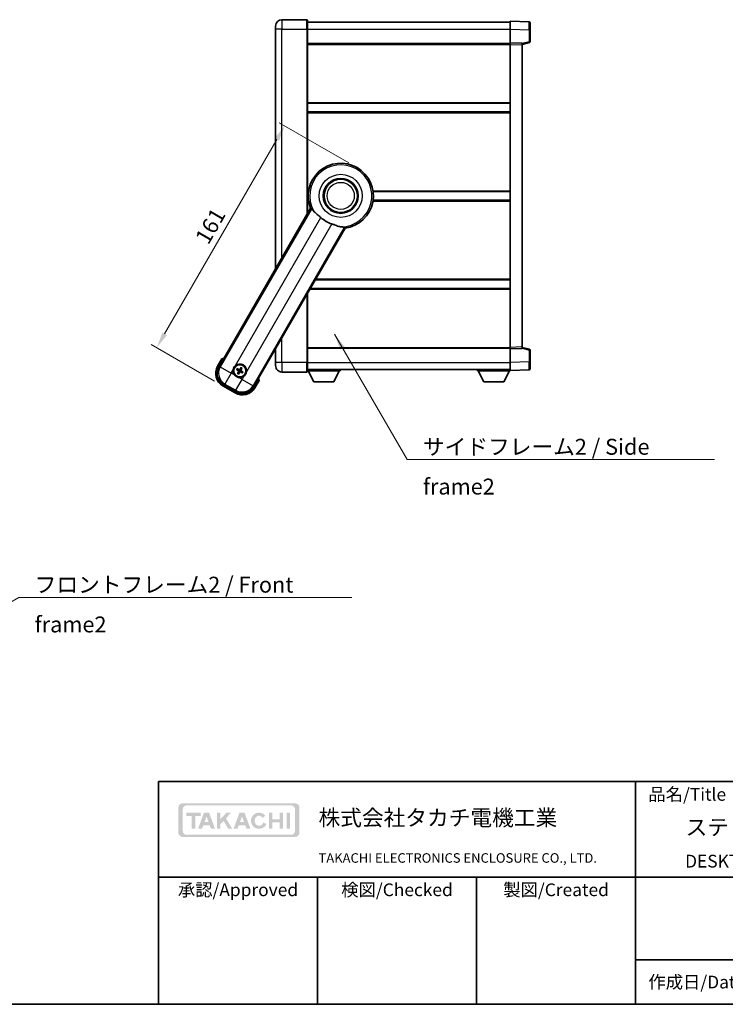
# Model space of a CAD drawing. Units: millimetres. Extents: x 0 to 8867, y 0 to 1686.
# Drawn here: x 3109 to 3552, y 0 to 619 of the extents above; entities that cross this region are included whole.
import ezdxf
from ezdxf.enums import TextEntityAlignment as Align

# ---------------------------------------------------------------- set-up
doc = ezdxf.new("R2010")
doc.units = ezdxf.units.MM
doc.header["$LTSCALE"] = 6
doc.linetypes.add('CHAIN', pattern=[0.35429999999999995, 0.2362, -0.0295, 0.0591, -0.0295])
doc.layers.get('Defpoints').update_dxf_attribs({"lineweight": 25})
for name, color, linetype, lineweight in [('Border (ISO)', 7, 'Continuous', 35), ('Dimension (ISO)', 7, 'Continuous', 18), ('Dimension (ISO) @ 1', 7, 'Continuous', 18), ('Hatch (ISO)', 1, 'Continuous', 18), ('Symbol (ISO)', 7, 'Continuous', 18), ('Symbol (ISO) @ 1', 7, 'Continuous', 18), ('Title (ISO)', 7, 'Continuous', 35), ('Visible (ISO)', 7, 'Continuous', 35), ('Visible Narrow (ISO)', 7, 'Continuous', 25)]:
    doc.layers.add(name, color=color, linetype=linetype, lineweight=lineweight)
doc.styles.add('Note Text (TK)', font='txt')
doc.styles.add('文字スタイル67', font='arial.ttf')
doc.dimstyles.new('Default - Method 1b (TK)', dxfattribs={"dimscale": 6, "dimtxt": 2.5, "dimasz": 2.5, "dimexe": 1, "dimexo": 1.499999999999999, "dimgap": 1, "dimtad": 1, "dimtoh": 1, "dimrnd": 1e-08, "dimdsep": 46, "dimtxsty": 'Note Text (TK)', "dimcen": 0.09, "dimdle": 5, "dimclrd": 100, "dimclre": 100, "dimclrt": 7, "dimadec": 1, "dimazin": 1, "dimtfac": 1, "dimtmove": 0, "dimatfit": 3, "dimfxl": 1, "dimtolj": 1, "dimlwd": -1, "dimlwe": -1, "dimarcsym": 0})
doc.dimstyles.new('Default - Method 1b (TK)$7', dxfattribs={"dimscale": 6, "dimtxt": 2.5, "dimasz": 2.5, "dimexe": 1, "dimexo": 1.499999999999999, "dimgap": 1, "dimtad": 1, "dimtoh": 1, "dimrnd": 1e-08, "dimdsep": 46, "dimtxsty": 'Note Text (TK)', "dimcen": 0.09, "dimdle": 5, "dimclrd": 100, "dimclre": 100, "dimclrt": 7, "dimadec": 1, "dimazin": 1, "dimtfac": 1, "dimtmove": 0, "dimatfit": 3, "dimfxl": 1, "dimtolj": 1, "dimlwd": -1, "dimlwe": -1, "dimarcsym": 0})

# ---------------------------------------------------------------- blocks, each defined once
blk = doc.blocks.new('図面枠 tk図枠')
at = {"layer": 'Border (ISO)'}
blk.add_line((14.50000000000001, 8.000000000000009), (405.4999999999997, 8.000000000000009), dxfattribs=at)
blk = doc.blocks.new('表題欄 tk表題欄')
at = {"layer": 'Hatch (ISO)'}
h = blk.add_hatch(color=256, dxfattribs=at)
edge = h.paths.add_edge_path(flags=0)
edge.add_arc((95.57537688673351, 236.2990653650367), 0.5958259999999997, 269.9999999999897, 360)
edge.add_line((96.17120288673351, 236.2990653650368), (96.1712028867335, 239.7107813650365))
edge.add_arc((95.5753768867335, 239.7107813650366), 0.5958259999999997, 0, 90.0000000000068)
edge.add_line((95.57537688673342, 240.3066073650366), (79.13710888673356, 240.3066073650366))
edge.add_arc((79.13710888673353, 239.7107813650366), 0.5958259999999997, 89.99999999999744, 180)
edge.add_line((78.54128288673351, 239.7107813650365), (78.54128288673331, 236.2990653650368))
edge.add_arc((79.13710888673332, 236.2990653650365), 0.5958259999999997, 180, 270.0000000000231)
edge.add_line((79.13710888673356, 235.7032393650365), (95.57537688673342, 235.7032393650367))
edge = h.paths.add_edge_path()
edge.add_line((77.83935088673356, 239.9556413650365), (77.83935088673356, 236.0542053650368))
edge.add_arc((78.54128288673346, 236.0542053650367), 0.7019319999998936, 180, 270.0000000000087)
edge.add_line((78.54128288673355, 235.3522733650368), (96.17120288673351, 235.3522733650368))
edge.add_arc((96.17120288673351, 236.0542053650367), 0.7019319999998921, 270, 360)
edge.add_line((96.8731348867334, 236.0542053650368), (96.87313488673352, 239.9556413650365))
edge.add_arc((96.1712028867336, 239.9556413650367), 0.7019319999998921, 0, 90.00000000000873)
edge.add_line((96.1712028867335, 240.6575733650367), (78.54128288673355, 240.6575733650366))
edge.add_arc((78.54128288673355, 239.9556413650365), 0.7019319999999984, 90, 180)
for points in [[(79.07181288673355, 239.1476033650369), (79.07181288673355, 238.6578833650367), (79.92066088673353, 238.6578833650367), (79.92066088673353, 236.6581933650368), (80.50832488673353, 236.6581933650368), (80.50832488673353, 238.6578833650367), (81.35717288673355, 238.6578833650367), (81.35717288673355, 239.1476033650369)], [(85.68407849525303, 236.6581933650368), (84.9434673993943, 237.8918698287545), (84.41792288673358, 237.3246628822781), (84.41792288673358, 236.6581933650368), (83.89555488673355, 236.6581933650368), (83.89555488673355, 239.1476033650369), (84.41792288673358, 239.1476033650369), (84.41792288673358, 238.0993979968839), (85.38913556809511, 239.1476033650369), (86.1069649084727, 239.1476033650369), (85.31925422435492, 238.2974470774499), (86.30334488673353, 236.6581933650368)], [(92.0914293961446, 239.1476033650369), (92.0914293961446, 236.6581933650368), (92.60971639614463, 236.6581933650368), (92.60971639614463, 237.6580383650368), (93.76872039614459, 237.6580383650368), (93.76872039614459, 236.6581933650368), (94.28700739614462, 236.6581933650368), (94.28700739614462, 239.1476033650369), (93.76872039614459, 239.1476033650369), (93.76872039614459, 238.1477583650367), (92.60971639614463, 238.1477583650367), (92.60971639614463, 239.1476033650369)], [(94.8420233961447, 239.1476033650369), (94.8420233961447, 236.6581933650368), (95.3643913961447, 236.6581933650368), (95.3643913961447, 239.1476033650369)]]:
    blk.add_hatch(color=256, dxfattribs=at).paths.add_polyline_path(points)
h = blk.add_hatch(color=256, dxfattribs=at)
h.paths.add_polyline_path([(82.59020695886475, 237.7110913650368), (81.95242681460245, 237.7110913650368), (82.27131688673356, 238.5794973650367)], flags=0)
h.paths.add_polyline_path([(82.77903014574996, 237.1968853650368), (81.76360362771717, 237.1968853650368), (81.56578886050404, 236.6581933650368), (80.94907288673355, 236.6581933650368), (81.86321688673355, 239.1476033650369), (82.67941688673353, 239.1476033650369), (83.59356088673351, 236.6581933650368), (82.97684491296302, 236.6581933650368)])
h = blk.add_hatch(color=256, dxfattribs=at)
h.paths.add_polyline_path([(87.52707281460243, 237.7110913650368), (88.16485295886469, 237.7110913650368), (87.84596288673359, 238.5794973650367)], flags=0)
h.paths.add_polyline_path([(87.14043486050403, 236.6581933650368), (87.3382496277172, 237.1968853650368), (88.35367614574989, 237.1968853650368), (88.551490912963, 236.6581933650368), (89.16820688673344, 236.6581933650368), (88.25406288673351, 239.1476033650369), (87.43786288673356, 239.1476033650369), (86.52371888673358, 236.6581933650368)])
h = blk.add_hatch(color=256, dxfattribs=at)
edge = h.paths.add_edge_path()
edge.add_arc((90.52309888673331, 237.9028983650369), 1.273272000000011, 38.55054079078439, 336.5820184016556)
edge.add_line((91.69149139614443, 237.3968543650369), (91.17255542714857, 237.6216113977801))
edge.add_ellipse((90.52309888673351, 237.9028983650369), major_axis=(0, -0.7998759999999119), ratio=0.8673469387756529, start_angle=128.5505407907963, end_angle=426.582018401653, ccw=False)
edge.add_line((91.09381514418376, 238.3576891122095), (91.51887237036831, 238.6964075050431))
at = {"layer": 'Title (ISO)'}
for p, q in [((74.70882392282105, 244.052739026017), (255.7088239228211, 244.052739026017)), ((74.70882392282105, 209.052739026017), (74.70882392282105, 244.052739026017)), ((149.7088239228211, 244.052739026017), (149.7088239228211, 209.052739026017)), ((230.7088239228211, 244.052739026017), (230.7088239228211, 209.052739026017)), ((255.7088239228211, 244.052739026017), (255.7088239228211, 209.052739026017)), ((243.2088239228211, 239.552739026017), (251.2088239228211, 240.5527390260171)), ((251.2088239228211, 234.552739026017), (251.2088239228211, 240.5527390260171)), ((243.2088239228211, 239.552739026017), (243.2088239228211, 235.552739026017)), ((243.2088239228211, 235.552739026017), (251.2088239228211, 234.552739026017)), ((230.7088239228211, 231.052739026017), (255.7088239228211, 231.052739026017)), ((74.70882392282105, 229.052739026017), (230.7088239228211, 229.052739026017)), ((99.70882392282108, 229.052739026017), (99.70882392282108, 209.052739026017)), ((124.708823922821, 229.052739026017), (124.708823922821, 209.052739026017)), ((230.7088239228211, 220.052739026017), (255.7088239228211, 220.052739026017)), ((149.7088239228211, 216.052739026017), (230.7088239228211, 216.052739026017)), ((255.7088239228211, 209.052739026017), (74.70882392282105, 209.052739026017))]:
    blk.add_line(p, q, dxfattribs=at)
at = {"layer": 'Title (ISO)', "color": 4, "linetype": 'CHAIN', "lineweight": 18, "ltscale": 8.889559745788574}
blk.add_line((238.2088239228211, 241.552739026017), (238.2088239228211, 233.552739026017), dxfattribs=at)
at = {"layer": 'Title (ISO)', "color": 4, "linetype": 'CHAIN', "lineweight": 18, "ltscale": 20.00163269042969}
blk.add_line((252.2088239228211, 237.552739026017), (234.2088239228211, 237.552739026017), dxfattribs=at)
at = {"layer": 'Title (ISO)'}
for radius in [3, 2]:
    blk.add_circle((238.2088239228211, 237.552739026017), radius, dxfattribs=at)
at = {"layer": 'Title (ISO)', "color": 1, "char_height": 2.000000029802321, "line_spacing_factor": 1.5, "style": 'Note Text (TK)'}
for s, insert, attachment_point in [('\\fＭＳ Ｐゴシック|b0|i0;\\H2.0000;品名/Title', (151.708823922821, 242.052739026017), 4), ('\\fＭＳ Ｐゴシック|b0|i0;\\H2.0000;尺度/Scale', (232.7088239228211, 229.052739026017), 4), ('\\fＭＳ Ｐゴシック|b0|i0;\\H2.0000;承認/Approved', (87.20882392282108, 227.052739026017), 5), ('\\fＭＳ Ｐゴシック|b0|i0;\\H2.0000;検図/Checked', (112.208823922821, 227.052739026017), 5), ('\\fＭＳ Ｐゴシック|b0|i0;\\H2.0000;製図/Created', (137.2088239228211, 227.052739026017), 5), ('\\fＭＳ Ｐゴシック|b0|i0;\\H2.0000;作成日/Date', (151.708823922821, 212.552739026017), 4)]:
    blk.add_mtext(s, dxfattribs=dict(at, insert=insert, attachment_point=attachment_point))
at = {"layer": 'Title (ISO)', "color": 7, "line_spacing_factor": 1.5, "style": 'Note Text (TK)'}
for s, insert, char_height, attachment_point in [('株式会社タカチ電機工業', (99.87313488673342, 238.052739026017), 2.5, 4), ('\\fArial|b0|i0;\\H1.4986;TAKACHI ELECTRONICS ENCLOSURE CO., LTD.', (99.87313488673342, 232.052739026017), 1.49859994649887, 4), ('\\fＭＳ Ｐゴシック|b0|i0;\\H2.0000;/', (243.2088239228211, 214.552739026017), 2.000000029802321, 5)]:
    blk.add_mtext(s, dxfattribs=dict(at, insert=insert, char_height=char_height, attachment_point=attachment_point))
at = {"layer": 'Title (ISO)', "color": 7}
for tag, p, height, style in [('<品名>_001', (157.5667784682756, 235.6393867532897), 2.5, 'Note Text (TK)'), ('<Title>_001', (157.4932713957346, 230.5520568828656), 2.000000029802321, '文字スタイル67'), ('<ページ_No.>_001', (237.9488807410029, 213.302739026017), 2.5, 'Note Text (TK)'), ('<総ページ数>_001', (246.7997330137302, 213.302739026017), 2.5, 'Note Text (TK)'), ('作成日_001', (175.6392216500937, 211.2814322078352), 2.5, 'Note Text (TK)')]:
    blk.add_attdef(tag, p, '', height=height, dxfattribs=dict(at, style=style))
at = {"layer": 'Title (ISO)', "color": 7, "style": 'Note Text (TK)'}
for tag, p in [('<尺度>', (243.2088239228211, 223.5527390260171)), ('<承認>', (87.20882392282108, 217.052739026017))]:
    blk.add_attdef(tag, text='', height=2.5, dxfattribs=at).set_placement(p, align=Align.MIDDLE_CENTER)
blk = doc.blocks.new('*D70')
at = {"layer": 'Defpoints', "color": 0}
for p in [(3320.881901675136, 526.0148388700946), (3194.915567976453, 412.8347488608), (3236.484787358107, 388.8347488608003)]:
    blk.add_point(p, dxfattribs=at)
at = {"layer": 'Dimension (ISO)', "color": 100}
for p, q in [((3315.685749252429, 529.0148388700949), (3271.951466361315, 554.2648388700946)), ((3270.415567976453, 543.6045848322505), (3199.915567976453, 421.4950028986445)), ((3231.288634935399, 391.8347488608004), (3191.451466361315, 414.8347488608001))]:
    blk.add_line(p, q, dxfattribs=at)
for points in [[(3268.972192303479, 544.4379181655838), (3271.858943649427, 542.7712514989173), (3275.415567976453, 552.2648388700948)], [(3198.472192303479, 422.3283362319778), (3201.358943649426, 420.6616695653113), (3194.915567976453, 412.8347488608)]]:
    blk.add_solid(points, dxfattribs=at)
at = {"layer": 'Dimension (ISO)', "color": 7, "insert": (3222.982134796938, 479.4474685879081), "char_height": 10, "attachment_point": 4, "rotation": 60.000000000000036, "style": 'Note Text (TK)'}
blk.add_mtext('\\A1;161', dxfattribs=at)

msp = doc.modelspace()

# ---------------------------------------------------------------- linework, layer by layer
at = {"layer": 'Visible (ISO)'}
for p, q in [((3289.381901675088, 619.0113180925067), (3273.631901675087, 619.0113180925001)), ((3269.63190167509, 613.0113180924985), (3269.631901675089, 615.0113180924985)), ((3269.63190167509, 613.0113180924985), (3269.631901675153, 462.2472349822229)), ((3289.631901675087, 618.7613180925067), (3289.631901675092, 613.0113180925067)), ((3289.631901675088, 617.5113180925066), (3417.131901675088, 617.5113180925592)), ((3289.63190167514, 496.8882511335755), (3289.631901675092, 613.0113180925067)), ((3417.131901675091, 613.0143639574636), (3417.131901675088, 618.0113180925593)), ((3429.149351423439, 617.5916595000238), (3417.131901675088, 618.0113180925593)), ((3417.131901675096, 604.5113180925592), (3417.131901675091, 613.0143639574637)), ((3429.631901675088, 617.0919640865145), (3429.631901675092, 612.5947053649281)), ((3429.631901675094, 605.1803591445647), (3429.631901675092, 612.5947053649281)), ((3289.631901675095, 604.0113180925067), (3417.131901675096, 604.0113180925592)), ((3417.131901675096, 603.5119272655403), (3417.131901675096, 604.5113180925592)), ((3424.631901675095, 604.2494123213742), (3417.131901675096, 604.5113180925592)), ((3417.131901675175, 413.0107089195791), (3417.131901675096, 603.5119272655403)), ((3424.631901675095, 603.5113180925625), (3429.255993027165, 604.6960025235287)), ((3424.631901675095, 604.2494123213742), (3424.631901675096, 603.2500214943552)), ((3424.631901675175, 413.2726146907703), (3424.631901675096, 603.2500214943552)), ((3289.631901675111, 566.5113180925064), (3417.131901675111, 566.5113180925589)), ((3289.631901675113, 561.0113180925053), (3417.131901675114, 561.0113180925582)), ((3289.631901675135, 511.0113180925059), (3290.317190257051, 511.011318092506)), ((3330.946613093217, 511.0113180925229), (3417.131901675135, 511.0113180925584)), ((3289.631901675136, 505.5113180925054), (3290.317190257054, 505.5113180925058)), ((3330.94661309322, 505.5113180925227), (3417.131901675136, 505.5113180925582)), ((3291.682545723194, 500.4400708130438), (3234.041362920198, 400.6026135898873)), ((3255.691998014808, 388.1026135898875), (3313.333180817806, 487.9400708130438)), ((3294.61043170512, 455.5113180925077), (3417.131901675157, 455.5113180925584)), ((3289.631901675179, 403.5113180925057), (3289.631901675161, 446.8882511336113)), ((3291.435005224577, 450.0113180925057), (3417.131901675161, 450.0113180925577)), ((3269.631901675174, 412.2472349822587), (3269.631901675178, 403.5113180924975)), ((3289.631901675175, 412.5113180925048), (3417.131901675175, 412.5113180925572)), ((3417.131901675175, 412.0113180925602), (3417.131901675175, 413.0107089195791)), ((3417.131901675175, 412.0113180925602), (3424.631901675175, 412.2732238637515)), ((3417.131901675179, 403.5082722276556), (3417.131901675175, 412.0113180925602)), ((3424.631901675175, 413.2726146907703), (3424.631901675175, 412.2732238637515)), ((3429.255993027246, 411.8266336616008), (3424.631901675175, 413.0113180925633)), ((3429.631901675178, 403.9279308202018), (3429.631901675175, 411.3422770405651)), ((3235.862990585634, 405.7577652588963), (3233.190558724047, 401.1289774948604)), ((3269.631901675178, 401.5113180924974), (3269.631901675178, 403.5113180924975)), ((3289.631901675179, 403.5113180925057), (3289.631901675181, 397.7613180925058)), ((3417.13190167518, 398.5113180925607), (3417.131901675179, 403.5082722276556)), ((3429.631901675178, 403.9279308202018), (3429.631901675179, 399.4306720986164)), ((3245.207508054786, 399.0370892374069), (3245.733907618913, 398.8237424403187)), ((3245.958625290408, 399.2129648647077), (3245.510661762253, 399.562166861239)), ((3246.195028622322, 397.1028154271611), (3245.845826625791, 396.654851899003)), ((3246.370904249623, 396.351698191538), (3246.58425104671, 396.8780977556653)), ((3247.892899100654, 400.2004854322435), (3247.679552303566, 399.6740858681162)), ((3248.068774727955, 399.4493681966205), (3248.417976724488, 399.8973317247786)), ((3248.305178059868, 397.3392187590738), (3248.753141588026, 396.9900167625427)), ((3249.056295295491, 397.5150943863748), (3248.529895731364, 397.7284411834629)), ((3273.631901675179, 397.5113180924992), (3289.381901675179, 397.5113180925058)), ((3289.631901675179, 399.011318092505), (3417.131901675179, 399.011318092558)), ((3289.631901675176, 398.3113180925022), (3310.231901675177, 398.3113180925194)), ((3293.681901675181, 391.4113180925057), (3290.131901675176, 398.3113180925026)), ((3306.181901675181, 391.411318092516), (3309.731901675176, 398.3113180925188)), ((3310.231901675176, 399.0113180925193), (3310.231901675177, 398.3113180925194)), ((3396.531901675177, 399.0113180925511), (3396.531901675177, 398.311318092551)), ((3396.531901675177, 398.311318092551), (3417.131901675177, 398.3113180925597)), ((3400.581901675179, 391.4113180925526), (3397.031901675177, 398.3113180925512)), ((3413.081901675179, 391.411318092558), (3416.631901675176, 398.3113180925593)), ((3417.13190167518, 398.5113180925607), (3429.149351423531, 398.9309766851065)), ((3417.131901675177, 398.5113180925602), (3417.131901675177, 398.3113180925597)), ((3256.573244626225, 387.6289774948605), (3259.245676487814, 392.2577652588964)), ((3293.681901675181, 391.4113180925057), (3306.181901675181, 391.411318092516)), ((3400.581901675179, 391.4113180925526), (3413.081901675179, 391.411318092558)), ((3236.484787358107, 388.8347488608006), (3244.279015992166, 384.3347488608005)), ((3236.958423453133, 389.715995472218), (3244.805379897139, 385.1855530569519))]:
    msp.add_line(p, q, dxfattribs=at)
for centre, radius in [((3310.631901675141, 508.2613180925148), 10.99999999999999), ((3310.631901675141, 508.2613180925148), 10.49999999999996), ((3310.631901675141, 508.2613180925148), 10.49999999999998), ((3247.131901675138, 398.2760918118907), 3.999999999999998), ((3247.131901675139, 398.2760918118907), 3.8385366159317)]:
    msp.add_circle(centre, radius, dxfattribs=at)
for centre, radius, start, end in [((3289.381901675088, 618.7613180925067), 0.2499999999999907, 0, 90.00000000005213), ((3273.631901675088, 615.0113180925001), 4.000000000000026, 90.00000000002605, 180), ((3429.131901675088, 617.091964086514), 0.4999999999999804, 0, 87.99999999999636), ((3429.131901675094, 605.1803591445644), 0.5000000000000226, 284.3700000000349, 0), ((3310.631901675137, 508.261318092514), 20.5, 277.5718693197079, 202.4281306802985), ((3310.63190167514, 508.2613180925145), 18.51427811405027, 227.7264253352891, 252.2735746646683), ((3429.131901675175, 411.3422770405648), 0.4999999999999944, 0, 75.63000000001865), ((3242.371901675137, 390.0315299678618), 17.0200000000009, 107.2590807163712, 112.4841108068481), ((3247.13190167514, 398.2760918118909), 4.249999999999999, 352.1710646416542, 127.8289353583553), ((3240.984787358107, 396.6289774948604), 9.000000000000002, 150.0000000000027, 240), ((3247.13190167514, 398.2760918118911), 4.250000000000095, 172.1710646416574, 217.828935358339), ((3247.131901675138, 398.2760918118907), 1.501435510456303, 141.3922811236977, 158.6077188763024), ((3247.131901675138, 398.2760918118907), 1.5014355104563, 231.3922811237029, 248.6077188763033), ((3247.131901675138, 398.2760918118907), 1.5014355104563, 51.39228112370286, 68.60771887630347), ((3247.131901675138, 398.2760918118907), 1.5014355104563, 321.3922811236977, 338.6077188763021), ((3273.631901675178, 401.5113180924991), 4.000000000000047, 180, 270.000000000026), ((3289.381901675179, 397.7613180925057), 0.2499999999999963, 270.000000000026, 0), ((3429.131901675179, 399.430672098616), 0.4999999999999849, 272.0000000000037, 0), ((3247.13190167514, 398.2760918118911), 4.250000000000071, 262.1710646416488, 307.8289353583557), ((3242.371901675134, 390.0315299678622), 17.02000000000233, 7.515889193154995, 12.74091928362774), ((3248.779015992166, 392.1289774948605), 9.000000000000002, 240, 330.0000000000029)]:
    msp.add_arc(centre, radius, start, end, dxfattribs=at)
for centre, major_axis, ratio, start_param, end_param in [((3241.026531319086, 396.640162755494), (-7.786329588313088, -2.086340725191043), 0.9924325091389672, 5.501585242055412, 7.064785372303749), ((3247.210007338553, 398.4002740540316), (5.500761781887552, -3.459759147975288), 0.0871557427474717, 4.366721377370089, 4.606590972590206), ((3247.063409530451, 398.146359202123), (-5.746620204066019, 3.033919869293544), 0.0871557427478274, 4.818186988179148, 5.058056583399221), ((3247.261634284904, 398.2075996672051), (-3.033919869293651, -5.746620204066148), 0.0871557427474386, 4.818186988179205, 5.058056583399329), ((3247.007719432996, 398.3541974753058), (3.459759147975268, 5.500761781887553), 0.0871557427478626, 4.36672137737008, 4.606590972590219), ((3247.256083917278, 398.1979861484754), (-3.459759147975087, -5.500761781887668), 0.0871557427474502, 4.366721377369704, 4.606590972589797), ((3247.200393819822, 398.4058244216581), (5.746620204065905, -3.033919869293768), 0.087155742747489, 4.818186988179592, 5.058056583399689), ((3247.00216906537, 398.3445839565758), (3.033919869293821, 5.746620204066053), 0.0871557427478788, 4.818186988179539, 5.058056583399638), ((3247.053796011722, 398.1519095697495), (-5.500761781887637, 3.45975914797506), 0.0871557427478431, 4.366721377369676, 4.606590972589773), ((3248.767830731532, 392.1707214558407), (2.086340725191061, -7.786329588313087), 0.9924325091389672, 5.501585242055415, 7.064785372303738)]:
    msp.add_ellipse(centre, major_axis=major_axis, ratio=ratio, start_param=start_param, end_param=end_param, dxfattribs=at)
for points in [[(3291.68254572319, 500.4400708130348), (3292.016285557867, 500.4179861263932), (3292.345299428099, 500.3986299765964)], [(3312.96591514824, 488.4933119397174), (3313.147185000796, 488.2180556447983), (3313.333180817801, 487.9400708130348)]]:
    msp.add_open_spline(points, degree=2, dxfattribs=at)
for points, knots in [([(3292.345299428099, 500.3986299765966), (3292.433402845088, 500.3908805638741), (3292.600631264797, 500.2015769752971), (3293.042795756321, 499.5747128632064), (3293.288551065506, 499.2022715655458), (3293.571608565154, 498.7885844161403)], [2.581206006546968, 2.581206006546968, 2.581206006546968, 2.581206006546968, 2.849260269535161, 2.849260269535161, 3.061582617682836, 3.061582617682836, 3.061582617682836, 3.061582617682836]), ([(3298.177877826457, 494.5618369322353), (3298.165276369534, 494.5732927562342), (3298.152666427727, 494.5847408229208), (3297.904884699467, 494.8093876507511), (3297.667522769784, 495.0190724618658), (3297.088782320886, 495.5186977862456), (3296.74837368039, 495.8026884699893), (3295.702329658972, 496.6668842493491), (3295.032797598466, 497.207709170477), (3294.114515527931, 498.0987214542126), (3293.809549680123, 498.4408346352281), (3293.571608565154, 498.7885844161402)], [5.531333437104335, 5.531333437104335, 5.531333437104335, 5.531333437104335, 5.537376332867701, 5.537376332867701, 5.64999602989751, 5.64999602989751, 5.810634451062271, 5.810634451062271, 6.152235212067963, 6.152235212067963, 6.373226186829754, 6.373226186829754, 6.373226186829754, 6.373226186829754]), ([(3310.958420239347, 488.7503040238265), (3310.81422046625, 488.7613449367901), (3310.665924845706, 488.7796187459731), (3309.75535055949, 488.9288197709037), (3308.926854995112, 489.2128931050157), (3307.493169058723, 489.7425380918948), (3306.952438694445, 489.9486886368761), (3306.068324885586, 490.2667453690168), (3305.739003210381, 490.3814061377308), (3305.269328770236, 490.5374619893125), (3305.132189119825, 490.5821496381928), (3304.994814896001, 490.6260764800822)], [2.419202023783079, 2.419202023783079, 2.419202023783079, 2.419202023783079, 2.485237937048305, 2.485237937048305, 2.812765775338361, 2.812765775338361, 2.999568666779636, 2.999568666779636, 3.10822198110659, 3.10822198110659, 3.152870407015296, 3.152870407015296, 3.152870407015296, 3.152870407015296]), ([(3310.958420223109, 488.7503040250709), (3311.458212553536, 488.7120126143478), (3311.90363383332, 488.6854029223091), (3312.667596324873, 488.6159092960433), (3312.915152251462, 488.5657370306293), (3312.96591514824, 488.4933119397168)], [1.893638287917825, 1.893638287917825, 1.893638287917825, 1.893638287917825, 2.1059606360655, 2.1059606360655, 2.374014899053691, 2.374014899053691, 2.374014899053691, 2.374014899053691]), ([(3236.210393965521, 405.3594855635823), (3236.209662591947, 405.3603284108991), (3236.208931205489, 405.3611712449095), (3236.183156701752, 405.390872236225), (3236.158155729759, 405.4196484806068), (3236.109247163756, 405.4758807269201), (3236.085424694044, 405.5032392273818), (3236.022233315519, 405.5757387011251), (3235.985471189022, 405.6178306516255), (3235.925499561107, 405.6864170626997), (3235.902216313384, 405.7130031030347), (3235.87097962969, 405.7486558245106), (3235.862990585634, 405.7577652588963), (3235.862990585634, 405.7577652588963)], [-0.0809227638812014, -0.0809227638812014, -0.0809227638812014, -0.0809227638812014, -0.0805886356620214, -0.0805886356620214, -0.0691479127286701, -0.0691479127286701, -0.0577655588553666, -0.0577655588553666, -0.0376220805434107, -0.0376220805434107, -0.0185556093749202, -0.0185556093749202, 0, 0, 0, 0]), ([(3242.921515179585, 398.8550093863785), (3242.927119011389, 398.8957652707911), (3242.933316914456, 398.9364551594117), (3243.025438352705, 399.4873527971163), (3243.209002511655, 399.9814311477643), (3243.693584906458, 400.8207524760173), (3244.029687230103, 401.2267628762173), (3244.460717860118, 401.5819912008249), (3244.492857385806, 401.6077036866414), (3244.52535110116, 401.6329346895486)], [4.482129021352528, 4.482129021352528, 4.482129021352528, 4.482129021352528, 4.493692618411273, 4.493692618411273, 4.639067336852336, 4.639067336852336, 4.784442055293398, 4.784442055293398, 4.796005652352152, 4.796005652352152, 4.796005652352152, 4.796005652352152]), ([(3245.207507581336, 399.0370895648205), (3245.201659060949, 399.0394599150701), (3245.193340118996, 399.0433919175925), (3245.174441468583, 399.0530825993466), (3245.159888989683, 399.0610937053232), (3245.133111621347, 399.0766148492312), (3245.116127758744, 399.0868938785173), (3245.089184535594, 399.103840088236), (3245.074617186071, 399.1133061595455), (3245.062510710885, 399.1214616344148)], [0.0459372433669661, 0.0459372433669661, 0.0459372433669661, 0.0459372433669661, 0.0499619147233252, 0.0499619147233252, 0.0549494088338365, 0.0549494088338365, 0.0600073502573101, 0.0600073502573101, 0.0644982316291791, 0.0644982316291791, 0.0644982316291791, 0.0644982316291791]), ([(3245.365094451114, 399.6455520460345), (3245.378210537123, 399.6391452684079), (3245.393692070113, 399.6312626093104), (3245.421839529802, 399.6164021984623), (3245.439233361592, 399.6068332566364), (3245.46606375068, 399.5914039473646), (3245.480277811418, 399.5828066839365), (3245.498119513204, 399.5712853134591), (3245.505684198251, 399.5660468996569), (3245.510661241977, 399.5621671075523)], [0.0156348301473707, 0.0156348301473707, 0.0156348301473707, 0.0156348301473707, 0.0201257115192036, 0.0201257115192036, 0.0251836529426772, 0.0251836529426772, 0.0301711470531884, 0.0301711470531884, 0.0341958184095475, 0.0341958184095475, 0.0341958184095475, 0.0341958184095475]), ([(3245.762441440995, 396.5092845878658), (3245.768848218621, 396.5224006738753), (3245.776730877719, 396.5378822068645), (3245.791591288567, 396.5660296665535), (3245.801160230394, 396.5834234983433), (3245.816589539666, 396.6102538874317), (3245.825186803094, 396.6244679481704), (3245.836708173571, 396.6423096499557), (3245.841946587372, 396.6498743350039), (3245.845826379477, 396.6548513787292)], [0.0156348301473707, 0.0156348301473707, 0.0156348301473707, 0.0156348301473707, 0.0201257115192036, 0.0201257115192036, 0.0251836529426772, 0.0251836529426772, 0.0301711470531885, 0.0301711470531885, 0.0341958184095484, 0.0341958184095484, 0.0341958184095484, 0.0341958184095484]), ([(3246.370903922209, 396.3516977180876), (3246.36853357196, 396.3458491977011), (3246.364601569438, 396.3375302557487), (3246.354910887684, 396.3186316053362), (3246.346899781706, 396.304079126435), (3246.331378637799, 396.2773017580987), (3246.321099608512, 396.260317895495), (3246.304153398793, 396.2333746723455), (3246.294687327484, 396.2188073228231), (3246.286531852615, 396.2067008476371)], [0.0459372433669651, 0.0459372433669651, 0.0459372433669651, 0.0459372433669651, 0.0499619147233253, 0.0499619147233253, 0.0549494088338365, 0.0549494088338365, 0.0600073502573101, 0.0600073502573101, 0.0644982316291792, 0.0644982316291792, 0.0644982316291792, 0.0644982316291792]), ([(3246.329270916631, 398.2888848710867), (3246.363255019402, 398.2670686922428), (3246.395330876524, 398.2370369489298), (3246.444888373879, 398.166567650861), (3246.462367493723, 398.1261283264704), (3246.480472423979, 398.0468957243965), (3246.482280302603, 398.0028317810998), (3246.469607274224, 397.9262603081486), (3246.458402853817, 397.8931512772891), (3246.44319957801, 397.8636973183812)], [0, 0, 0, 0, 0.012182790368282, 0.012182790368282, 0.024365580736564, 0.024365580736564, 0.036565645308874, 0.036565645308874, 0.0463302673051109, 0.0463302673051109, 0.0463302673051109, 0.0463302673051109]), ([(3246.420699756733, 398.4342499811668), (3246.460094046587, 398.411853012191), (3246.496562534634, 398.3835126092839), (3246.552484537288, 398.3265831798048), (3246.577719075535, 398.2945748655057), (3246.619179785527, 398.2233486838544), (3246.635366329635, 398.1840177970233), (3246.655852444622, 398.1075625750425), (3246.66149992964, 398.0654077558396), (3246.661206992353, 397.9829937181189), (3246.655357398328, 397.9426564356803), (3246.63539223814, 397.8653931022014), (3246.617979802507, 397.822615349307), (3246.595061831217, 397.7835218602787)], [0.2183706741466447, 0.2183706741466447, 0.2183706741466447, 0.2183706741466447, 0.2324387752394814, 0.2324387752394814, 0.2443116157671987, 0.2443116157671987, 0.2561844562949159, 0.2561844562949159, 0.2680572968226333, 0.2680572968226333, 0.2799301373503505, 0.2799301373503505, 0.2939982384431869, 0.2939982384431869, 0.2939982384431869, 0.2939982384431869]), ([(3247.290059844414, 398.9872937302965), (3247.267662875439, 398.9478994404419), (3247.239322472531, 398.9114309523948), (3247.182393043052, 398.8555089497411), (3247.150384728753, 398.8302744114946), (3247.079158547102, 398.7888137015023), (3247.039827660271, 398.7726271573944), (3246.96337243829, 398.7521410424074), (3246.921217619087, 398.7464935573888), (3246.838803581366, 398.7467864946756), (3246.798466298927, 398.7526360887003), (3246.721202965449, 398.7726012488892), (3246.678425212554, 398.7900136845222), (3246.639331723526, 398.8129316558122)], [0.218370674146645, 0.218370674146645, 0.218370674146645, 0.218370674146645, 0.2324387752394815, 0.2324387752394815, 0.2443116157671988, 0.2443116157671988, 0.256184456294916, 0.256184456294916, 0.2680572968226333, 0.2680572968226333, 0.2799301373503506, 0.2799301373503506, 0.2939982384431873, 0.2939982384431873, 0.2939982384431873, 0.2939982384431873]), ([(3247.144694734334, 399.0787225703988), (3247.122878555491, 399.0447384676282), (3247.092846812178, 399.0126626105059), (3247.02237751411, 398.963105113151), (3246.981938189718, 398.9456259933064), (3246.902705587644, 398.9275210630503), (3246.858641644348, 398.9257131844269), (3246.782070171396, 398.9383862128062), (3246.748961140537, 398.949590633213), (3246.719507181629, 398.9647939090197)], [0, 0, 0, 0, 0.012182790368282, 0.012182790368282, 0.024365580736564, 0.024365580736564, 0.036565645308874, 0.036565645308874, 0.0463302673051109, 0.0463302673051109, 0.0463302673051109, 0.0463302673051109]), ([(3246.973743505862, 397.5648898934851), (3246.996140474838, 397.6042841833396), (3247.024480877745, 397.6407526713868), (3247.081410307224, 397.6966746740403), (3247.113418621522, 397.721909212287), (3247.184644803174, 397.7633699222794), (3247.223975690005, 397.7795564663871), (3247.300430911986, 397.8000425813742), (3247.342585731189, 397.8056900663927), (3247.42499976891, 397.8053971291059), (3247.465337051349, 397.7995475350813), (3247.542600384828, 397.7795823748924), (3247.585378137723, 397.7621699392594), (3247.62447162675, 397.7392519679693)], [0.218370674146645, 0.218370674146645, 0.218370674146645, 0.218370674146645, 0.2324387752394815, 0.2324387752394815, 0.2443116157671988, 0.2443116157671988, 0.256184456294916, 0.256184456294916, 0.2680572968226333, 0.2680572968226333, 0.2799301373503506, 0.2799301373503506, 0.2939982384431873, 0.2939982384431873, 0.2939982384431873, 0.2939982384431873]), ([(3247.119108615943, 397.4734610533829), (3247.140924794787, 397.5074451561535), (3247.170956538101, 397.5395210132759), (3247.241425836169, 397.5890785106308), (3247.281865160559, 397.6065576304753), (3247.361097762633, 397.6246625607314), (3247.40516170593, 397.6264704393548), (3247.481733178882, 397.6137974109755), (3247.514842209741, 397.6025929905688), (3247.544296168648, 397.587389714762)], [0, 0, 0, 0, 0.012182790368282, 0.012182790368282, 0.024365580736564, 0.024365580736564, 0.036565645308874, 0.036565645308874, 0.0463302673051109, 0.0463302673051109, 0.0463302673051109, 0.0463302673051109]), ([(3247.843103593544, 398.1179336426146), (3247.803709303689, 398.1403306115906), (3247.767240815643, 398.1686710144976), (3247.711318812989, 398.2256004439768), (3247.686084274742, 398.257608758276), (3247.644623564749, 398.3288349399272), (3247.628437020642, 398.3681658267581), (3247.607950905655, 398.444621048739), (3247.602303420637, 398.4867758679419), (3247.602596357924, 398.5691899056626), (3247.608445951949, 398.6095271881014), (3247.628411112137, 398.6867905215801), (3247.645823547769, 398.7295682744747), (3247.66874151906, 398.7686617635028)], [0.2183706741466446, 0.2183706741466446, 0.2183706741466446, 0.2183706741466446, 0.2324387752394814, 0.2324387752394814, 0.2443116157671986, 0.2443116157671986, 0.2561844562949159, 0.2561844562949159, 0.2680572968226332, 0.2680572968226332, 0.2799301373503504, 0.2799301373503504, 0.2939982384431869, 0.2939982384431869, 0.2939982384431869, 0.2939982384431869]), ([(3247.934532433646, 398.2632987526952), (3247.900548330876, 398.285114931539), (3247.868472473753, 398.3151466748519), (3247.818914976399, 398.3856159729206), (3247.801435856555, 398.4260552973115), (3247.783330926298, 398.5052878993852), (3247.781523047674, 398.5493518426819), (3247.794196076054, 398.6259233156329), (3247.80540049646, 398.6590323464926), (3247.820603772268, 398.6884863054005)], [0, 0, 0, 0, 0.012182790368282, 0.012182790368282, 0.024365580736564, 0.024365580736564, 0.036565645308874, 0.036565645308874, 0.0463302673051109, 0.0463302673051109, 0.0463302673051109, 0.0463302673051109]), ([(3247.892899428068, 400.2004859056938), (3247.895269778318, 400.2063344260807), (3247.89920178084, 400.2146533680328), (3247.908892462594, 400.2335520184455), (3247.916903568571, 400.2481044973467), (3247.932424712479, 400.2748818656829), (3247.942703741765, 400.2918657282864), (3247.959649951484, 400.3188089514361), (3247.969116022793, 400.3333763009585), (3247.977271497664, 400.3454827761444)], [0.0459372433669653, 0.0459372433669653, 0.0459372433669653, 0.0459372433669653, 0.0499619147233253, 0.0499619147233253, 0.0549494088338365, 0.0549494088338365, 0.0600073502573101, 0.0600073502573101, 0.0644982316291792, 0.0644982316291792, 0.0644982316291792, 0.0644982316291792]), ([(3248.501361909283, 400.0428990359158), (3248.494955131655, 400.0297829499062), (3248.487072472558, 400.0143014169171), (3248.47221206171, 399.9861539572282), (3248.462643119884, 399.9687601254383), (3248.447213810612, 399.94192973635), (3248.438616547184, 399.9277156756114), (3248.427095176707, 399.909873973826), (3248.421856762906, 399.9023092887777), (3248.417976970801, 399.8973322450524)], [0.0156348301473707, 0.0156348301473707, 0.0156348301473707, 0.0156348301473707, 0.0201257115192036, 0.0201257115192036, 0.0251836529426772, 0.0251836529426772, 0.0301711470531885, 0.0301711470531885, 0.0341958184095486, 0.0341958184095486, 0.0341958184095486, 0.0341958184095486]), ([(3248.898708899164, 396.9066315777472), (3248.885592813155, 396.9130383553738), (3248.870111280165, 396.9209210144712), (3248.841963820476, 396.9357814253193), (3248.824569988686, 396.9453503671453), (3248.797739599598, 396.9607796764171), (3248.783525538859, 396.9693769398452), (3248.765683837074, 396.9808983103228), (3248.758119152026, 396.9861367241248), (3248.753142108301, 396.9900165162293)], [0.0156348301473707, 0.0156348301473707, 0.0156348301473707, 0.0156348301473707, 0.0201257115192036, 0.0201257115192036, 0.0251836529426772, 0.0251836529426772, 0.0301711470531884, 0.0301711470531884, 0.0341958184095494, 0.0341958184095494, 0.0341958184095494, 0.0341958184095494]), ([(3249.056295768942, 397.5150940589612), (3249.062144289329, 397.5127237087115), (3249.070463231281, 397.5087917061894), (3249.089361881694, 397.499101024435), (3249.103914360595, 397.4910899184584), (3249.130691728931, 397.4755687745505), (3249.147675591534, 397.4652897452643), (3249.174618814684, 397.4483435355456), (3249.189186164206, 397.4388774642362), (3249.201292639393, 397.4307219893669)], [0.0459372433669642, 0.0459372433669642, 0.0459372433669642, 0.0459372433669642, 0.0499619147233252, 0.0499619147233252, 0.0549494088338365, 0.0549494088338365, 0.0600073502573101, 0.0600073502573101, 0.0644982316291791, 0.0644982316291791, 0.0644982316291791, 0.0644982316291791]), ([(3251.342288170695, 397.6971742374034), (3251.336684338891, 397.6564183529907), (3251.330486435824, 397.61572846437), (3251.238364997577, 397.0648308266655), (3251.054800838625, 396.5707524760174), (3250.570218443822, 395.7314311477643), (3250.234116120177, 395.3254207475645), (3249.803085490163, 394.9701924229569), (3249.770945964474, 394.9444799371404), (3249.738452249121, 394.9192489342335)], [4.482129021352496, 4.482129021352496, 4.482129021352496, 4.482129021352496, 4.493692618411233, 4.493692618411233, 4.639067336852295, 4.639067336852295, 4.784442055293355, 4.784442055293355, 4.796005652352093, 4.796005652352093, 4.796005652352093, 4.796005652352093]), ([(3246.552984100652, 394.0657053163362), (3246.51222821624, 394.0713091481399), (3246.471538327619, 394.0775070512069), (3245.920640689916, 394.1696284894543), (3245.426562339267, 394.3531926484053), (3244.587241011013, 394.8377750432089), (3244.181230610813, 395.1738773668544), (3243.826002286206, 395.6049079968677), (3243.80028980039, 395.6370475225568), (3243.775058797484, 395.6695412379102)], [4.482129021352506, 4.482129021352506, 4.482129021352506, 4.482129021352506, 4.493692618411252, 4.493692618411252, 4.639067336852312, 4.639067336852312, 4.784442055293375, 4.784442055293375, 4.796005652352119, 4.796005652352119, 4.796005652352119, 4.796005652352119]), ([(3258.727054463918, 392.3594855635824), (3258.728150077891, 392.3592735991462), (3258.729245686786, 392.3590616168971), (3258.76785475165, 392.3515907375507), (3258.805276196306, 392.3443273828758), (3258.878429033128, 392.3300874454113), (3258.914033424393, 392.3231358316893), (3259.008415499677, 392.3046602294592), (3259.063249261354, 392.2938692692659), (3259.152632649656, 392.2762255215221), (3259.187298459834, 392.2693546576793), (3259.233792964194, 392.2601292568078), (3259.245676487814, 392.2577652588964), (3259.245676487814, 392.2577652588964)], [-0.0003347788842645, -0.0003347788842645, -0.0003347788842645, -0.0003347788842645, 0, 0, 0.011463002042193, 0.011463002042193, 0.02286752135926, 0.02286752135926, 0.0430502261037054, 0.0430502261037054, 0.0621538263932106, 0.0621538263932106, 0.0807455700616735, 0.0807455700616735, 0.0807455700616735, 0.0807455700616735])]:
    msp.add_open_spline(points, degree=3, knots=knots, dxfattribs=at)
for points, weights in [([(3245.733907618913, 398.8237424403187), (3246.197520320826, 398.5611349414119), (3246.420699756733, 398.4342499811668)], [1, 1.448717156055553, 1.830961261690264]), ([(3246.639331723526, 398.8129316558122), (3246.417856406643, 398.942768236788), (3245.958625290408, 399.2129648647077)], [1.830961261690269, 1.448717156055558, 1]), ([(3246.595061831216, 397.7835218602787), (3246.465225250241, 397.5620465433946), (3246.195028622322, 397.1028154271609)], [1.83096126169025, 1.448717156055546, 1]), ([(3246.58425104671, 396.8780977556653), (3246.846858545617, 397.3417104575773), (3246.973743505864, 397.564889893485)], [1, 1.448717156055556, 1.830961261690266]), ([(3247.679552303566, 399.6740858681162), (3247.416944804661, 399.2104731662042), (3247.290059844414, 398.9872937302965)], [1, 1.448717156055556, 1.830961261690266]), ([(3247.62447162675, 397.7392519679693), (3247.845946943634, 397.6094153869934), (3248.305178059868, 397.3392187590738)], [1.830961261690277, 1.448717156055561, 1]), ([(3247.66874151906, 398.7686617635027), (3247.798578100037, 398.9901370803871), (3248.068774727955, 399.4493681966206)], [1.83096126169025, 1.448717156055546, 1]), ([(3248.529895731364, 397.7284411834629), (3248.066283029451, 397.9910486823696), (3247.843103593544, 398.1179336426147)], [1, 1.448717156055554, 1.830961261690265])]:
    msp.add_rational_spline(points, weights, degree=2, dxfattribs=at)
at = {"layer": 'Visible Narrow (ISO)'}
for p, q in [((3289.381901675091, 613.0113180925064), (3289.381901675088, 619.0113180925067)), ((3273.631901675091, 613.0113180925), (3269.63190167509, 613.0113180924984)), ((3273.631901675087, 619.0113180925), (3273.631901675091, 613.0113180925)), ((3273.631901675152, 469.1754382124933), (3273.631901675091, 613.0113180925)), ((3273.631901675091, 613.0113180925), (3289.381901675091, 613.0113180925064)), ((3289.381901675091, 613.0113180925064), (3289.631901675092, 613.0113180925067)), ((3289.381901675091, 613.0113180925064), (3289.38190167514, 496.4552384316836)), ((3289.631901675091, 613.0113180925067), (3417.131901675091, 613.0113180925592)), ((3417.131901675091, 613.0143639574637), (3429.149351423443, 612.5947053649277)), ((3429.149351423443, 612.5947053649277), (3429.631901675092, 612.5947053649281)), ((3429.149351423443, 612.5947053649277), (3429.149351423446, 605.1803591445644)), ((3289.631901675095, 603.5113180925065), (3417.131901675096, 603.5113180925592)), ((3417.131901675096, 603.5119272655403), (3424.631901675096, 603.2500214943552)), ((3429.149351423446, 605.1803591445644), (3424.631901675095, 604.0229961131988)), ((3429.631901675094, 605.1803591445647), (3429.149351423446, 605.1803591445644)), ((3289.631901675111, 567.0113180925064), (3417.131901675111, 567.0113180925588)), ((3289.631901675113, 560.5113180925053), (3417.131901675114, 560.5113180925581)), ((3289.631901675135, 511.5113180925058), (3290.391163052248, 511.511318092506)), ((3330.87264029802, 511.5113180925227), (3417.131901675135, 511.5113180925583)), ((3289.631901675136, 505.0113180925056), (3290.39116305225, 505.0113180925058)), ((3330.872640298024, 505.0113180925227), (3417.131901675137, 505.0113180925582)), ((3292.345299428099, 500.3986299765966), (3234.853713588995, 400.8202822955622)), ((3244.52535110116, 401.6329346895486), (3298.177877826457, 494.5618369322353)), ((3304.994814896001, 490.6260764800822), (3251.342288170695, 397.6971742374034)), ((3255.474329309136, 388.9149642586833), (3312.96591514824, 488.4933119397168)), ((3294.899106839715, 456.0113180925071), (3417.131901675157, 456.0113180925577)), ((3289.381901675162, 446.4552384317196), (3289.381901675179, 403.5113180925057)), ((3291.146330089981, 449.5113180925057), (3417.131901675161, 449.5113180925577)), ((3273.631901675179, 403.5113180924991), (3273.631901675172, 419.1754382125292)), ((3289.631901675175, 413.0113180925047), (3417.131901675175, 413.0113180925572)), ((3424.631901675175, 413.2726146907703), (3417.131901675175, 413.0107089195791)), ((3424.631901675175, 412.4996400719266), (3429.149351423526, 411.3422770405648)), ((3429.149351423526, 411.3422770405646), (3429.631901675175, 411.3422770405651)), ((3429.149351423526, 411.3422770405648), (3429.149351423529, 403.9279308202016)), ((3233.623571425938, 400.8789774948605), (3236.210393965521, 405.3594855635823)), ((3273.631901675179, 403.5113180924991), (3269.631901675178, 403.5113180924975)), ((3273.631901675179, 403.5113180924991), (3273.631901675179, 397.5113180924992)), ((3289.381901675179, 403.5113180925057), (3273.631901675179, 403.5113180924991)), ((3289.381901675179, 403.5113180925057), (3289.631901675179, 403.5113180925057)), ((3289.38190167518, 397.5113180925058), (3289.381901675179, 403.5113180925057)), ((3289.631901675178, 403.5113180925044), (3417.131901675179, 403.5113180925575)), ((3429.149351423529, 403.9279308202016), (3417.131901675179, 403.5082722276556)), ((3429.149351423529, 403.9279308202016), (3429.631901675178, 403.9279308202018)), ((3233.623571425938, 400.8789774948605), (3233.190558724047, 401.1289774948604)), ((3234.853713588995, 400.8202822955622), (3234.041362920198, 400.6026135898873)), ((3234.853713588995, 400.8202822955622), (3241.7555529143, 396.8355035031958)), ((3241.7555529143, 396.8355035031958), (3237.77077412193, 389.9336641778928)), ((3241.7555529143, 396.8355035031958), (3242.921515179585, 398.8550093863785)), ((3243.775058797484, 395.6695412379102), (3241.7555529143, 396.8355035031958)), ((3246.329270916631, 398.2888848710867), (3246.420699756733, 398.4342499811668)), ((3246.44319957801, 397.8636973183812), (3246.595061831217, 397.7835218602787)), ((3246.719507181629, 398.9647939090197), (3246.639331723526, 398.8129316558122)), ((3247.119108615943, 397.4734610533829), (3246.973743505862, 397.5648898934851)), ((3247.144694734334, 399.0787225703988), (3247.290059844414, 398.9872937302964)), ((3247.544296168648, 397.587389714762), (3247.62447162675, 397.7392519679693)), ((3247.820603772268, 398.6884863054005), (3247.66874151906, 398.7686617635027)), ((3247.934532433646, 398.2632987526952), (3247.843103593544, 398.1179336426146)), ((3244.587711191466, 385.9979037257478), (3248.572489983835, 392.8997430510506)), ((3248.572489983835, 392.8997430510506), (3246.552984100652, 394.0657053163362)), ((3249.738452249121, 394.9192489342335), (3248.572489983835, 392.8997430510506)), ((3248.572489983835, 392.8997430510506), (3255.474329309136, 388.9149642586833)), ((3258.727054463918, 392.3594855635824), (3256.140231924334, 387.8789774948605)), ((3236.734787358106, 389.2677615626927), (3236.484787358107, 388.8347488608005)), ((3244.529015992166, 384.7677615626927), (3236.734787358106, 389.2677615626928)), ((3236.958423453133, 389.715995472218), (3237.77077412193, 389.9336641778928)), ((3237.77077412193, 389.9336641778928), (3244.587711191466, 385.9979037257478)), ((3244.529015992166, 384.7677615626927), (3244.279015992166, 384.3347488608005)), ((3244.587711191466, 385.9979037257478), (3244.805379897139, 385.1855530569519)), ((3255.691998014808, 388.1026135898875), (3255.474329309136, 388.9149642586833)), ((3256.140231924334, 387.8789774948605), (3256.573244626225, 387.6289774948605))]:
    msp.add_line(p, q, dxfattribs=at)
for radius in [13.53657784183623, 8.499999999999988]:
    msp.add_circle((3310.631901675141, 508.2613180925148), radius, dxfattribs=at)
for centre, radius, start, end in [((3310.631901675139, 508.2613180925145), 19.5137460303867, 270.958760493045, 209.0412395069576), ((3242.371901675137, 390.0315299678612), 16.52000000000155, 109.1705059915116, 111.8990637848531), ((3240.984787358107, 396.6289774948604), 8.5, 150.000000000003, 240), ((3247.131901675139, 398.2760918118909), 2.235403565302633, 142.2205751294423, 157.7794248705496), ((3247.131901675139, 398.2760918118909), 2.069398656578663, 141.576215925269, 158.4237840747293), ((3247.131901675139, 398.2760918118909), 2.235403565302628, 232.2205751294364, 247.7794248705537), ((3247.131901675139, 398.2760918118909), 2.069398656578676, 231.5762159252782, 248.4237840747284), ((3247.131901675139, 398.2760918118909), 2.069398656578678, 51.57621592527817, 68.42378407472842), ((3247.131901675139, 398.2760918118909), 2.235403565302628, 52.22057512943639, 67.77942487055371), ((3247.131901675139, 398.2760918118909), 2.069398656578688, 321.5762159252684, 338.4237840747293), ((3247.131901675139, 398.2760918118909), 2.235403565302618, 322.2205751294425, 337.7794248705512), ((3242.371901675133, 390.0315299678621), 16.52000000000328, 8.100936215150522, 10.82949400849339), ((3248.779015992166, 392.1289774948605), 8.5, 240, 330.0000000000034)]:
    msp.add_arc(centre, radius, start, end, dxfattribs=at)
for centre, major_axis, ratio, start_param, end_param in [((3429.13190167509, 612.5892211371693), (-0.0174478396315703, -5.0024383995082), 0.0034843844876248, 1.571904795266621, 3.141483155437058), ((3429.131901675094, 605.1803591445644), (0.1240913520706541, -0.4843566210358283), 0.0338088728047554, 0, 1.562134767028289), ((3429.131901675175, 411.3422770405648), (0.1240913520702633, 0.4843566210359602), 0.0338088728047983, 4.721050540165947, 6.283185307211641), ((3429.131901675177, 403.9334150479606), (0.0174478396357394, -5.002438399508188), 0.0034843844876246, 0.0001095109781062, 1.56968786260232), ((3241.755552914297, 396.8355035031954), (2.070552360818258, -7.727406610313076), 0.9924325091389308, 3.930788915260769, 5.493989045509087), ((3248.572489983833, 392.8997430510504), (7.727406610317227, 2.070552360802554), 0.9924325091389722, 3.930788915262814, 5.493989045511153)]:
    msp.add_ellipse(centre, major_axis=major_axis, ratio=ratio, start_param=start_param, end_param=end_param, dxfattribs=at)

# ---------------------------------------------------------------- block references
at = {"xscale": 4, "yscale": 4, "zscale": 4}
msp.add_blockref('図面枠 tk図枠', (2298, -31.9999999999998), dxfattribs=at)
ref = msp.add_blockref('表題欄 tk表題欄', (2897.164704308716, -836.2109561040679), dxfattribs=dict(xscale=4, yscale=4, zscale=4))
ref.add_attrib('<品名>_001', 'ステップハンドル付システムケース', (3527.431818181818, 106.3465909090911), dxfattribs={"layer": 'Title (ISO)', "color": 7, "height": 10, "style": 'Note Text (TK)'})
ref.add_attrib('<尺度>_001', '1:4', (3859.327212265906, 52.97953615279705), dxfattribs={"layer": 'Title (ISO)', "color": 7, "height": 10, "style": 'Note Text (TK)'})
ref.add_attrib('作成日_001', '2017/10/17', (3601.323932318298, 8.829545302994157), dxfattribs={"layer": 'Title (ISO)', "color": 7, "height": 10, "style": 'Note Text (TK)'})
ref.add_attrib('<Title>_001', 'DESKTOP ENCLOSURE with STAND HANDLE', (3527.137789891654, 85.99727142739448), dxfattribs={"layer": 'Title (ISO)', "color": 7, "height": 8.00000011920929, "style": '文字スタイル67'})
ref.add_attrib('<ページ_No.>_001', '2', (3848.278990450204, 16.97953615279698), dxfattribs={"layer": 'Title (ISO)', "color": 7, "height": 10, "style": 'Note Text (TK)'})
ref.add_attrib('<総ページ数>_001', '8', (3884.139154160983, 17.06480218281062), dxfattribs={"layer": 'Title (ISO)', "color": 7, "height": 10, "style": 'Note Text (TK)'})

# ---------------------------------------------------------------- texts
at = {"layer": 'Symbol (ISO)', "color": 7, "char_height": 10, "attachment_point": 1, "line_spacing_factor": 1.5, "style": 'Note Text (TK)'}
for s, insert, width in [('{\\fＭＳ Ｐゴシック|b0|i0;サイドフレーム2 / Side frame2}', (3362.303855772495, 355.5033813537456), 190.2923965454101), ('{\\fＭＳ Ｐゴシック|b0|i0;フロントフレーム2 / Front frame2}', (3118.170413637284, 268.8157860488173), 206.7251396179199)]:
    msp.add_mtext(s, dxfattribs=dict(at, insert=insert, width=width))

# ---------------------------------------------------------------- dimensions: what is measured, and where the dimension line sits
at = {"layer": 'Dimension (ISO) @ 1', "color": 100}
dim = msp.add_linear_dim(base=(3194.915567976453, 412.8347488608), p1=(3320.881901675136, 526.0148388700951), p2=(3236.484787358107, 388.8347488608005), angle=240, dimstyle='Default - Method 1b (TK)', override={"dimscale": 1, "dimtxt": 10, "dimasz": 10, "dimexe": 4, "dimexo": 5.999999999999999, "dimgap": 4, "dimtoh": 0, "dimdec": 2, "dimcen": 0.36, "dimtol": 0, "dimlim": 0, "dimtp": 0, "dimtm": 0, "dimtdec": 2, "dimtix": 0, "dimtofl": 0, "dimtmove": 0, "dimatfit": 1}, dxfattribs=at)
dim.commit()
dim.dimension.update_dxf_attribs({"geometry": '*D70', "text_midpoint": (3235.165567976454, 482.5497938654478), "dimtype": 128})

# ---------------------------------------------------------------- leaders
at = {"layer": 'Symbol (ISO) @ 1', "color": 100, "annotation_type": 0, "has_hookline": 1, "hookline_direction": 0}
for points, text_width in [([(3306.630991111351, 421.2777701406946), (3352.303855772496, 342.5421903718987), (3362.303855772495, 342.5421903718987)], 183.2954545454546), ([(3026.779385456178, 208.4913206855129), (3108.170413637284, 255.829675326792), (3118.170413637284, 255.829675326792)], 199.375)]:
    msp.add_leader(points, dimstyle='Default - Method 1b (TK)$7', override={"dimscale": 1, "dimtxt": 10, "dimasz": 10, "dimgap": 0, "dimtad": 1}, dxfattribs=dict(at, text_width=text_width))

doc.saveas('drawing.dxf')
